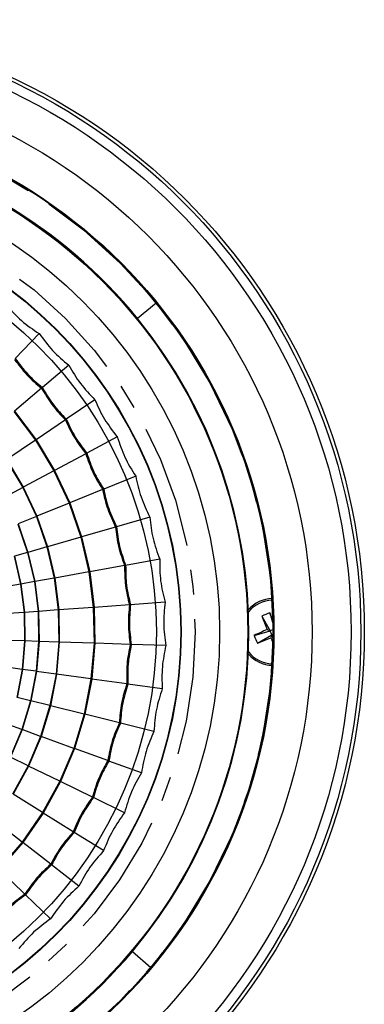
# Model space of a CAD drawing. Units: inches. Extents: x 2.6 to 47.6, y -20.6 to -0.8.
# Drawn here: x 20.8 to 22.2, y -11.3 to -7.3 of the extents above; entities that cross this region are included whole.
import ezdxf

# ---------------------------------------------------------------- set-up
doc = ezdxf.new("R2010")
doc.units = ezdxf.units.IN
doc.header["$MEASUREMENT"] = 0
doc.linetypes.add('AI-Linetype-4', pattern=[0.8, 0.5, -0.1, 0.1, -0.1])
doc.linetypes.add('AI-Linetype-5', pattern=[0.8, 0.5, -0.1, 0.1, -0.1])
doc.layers.add('line art', color=7, linetype='Continuous', lineweight=0)

# ---------------------------------------------------------------- blocks, each defined once
blk = doc.blocks.new('Block_5')
at = {"layer": 'line art', "color": 7, "lineweight": 25}
for p, q in [((21.3511, -8.4788), (21.2752, -8.5415)), ((20.8776, -8.6026), (20.7808, -8.7033)), ((20.9973, -8.7305), (20.8905, -8.8205)), ((20.887, -8.8234), (20.7775, -8.9156)), ((20.8905, -8.8205), (20.887, -8.8234)), ((21.1029, -8.8702), (20.9873, -8.9485)), ((20.775, -8.9177), (20.8622, -9.0332)), ((20.7775, -8.9156), (20.865, -9.0313)), ((20.9836, -8.951), (20.865, -9.0313)), ((20.9873, -8.9485), (20.9836, -8.951)), ((20.8622, -9.0332), (20.7461, -9.1118)), ((20.865, -9.0313), (20.8622, -9.0332)), ((20.8622, -9.0332), (20.937, -9.1571)), ((20.865, -9.0313), (20.9399, -9.1555)), ((21.1934, -9.0202), (21.0702, -9.086)), ((20.7443, -9.113), (20.8114, -9.2242)), ((20.7461, -9.1118), (20.8133, -9.2231)), ((21.0663, -9.0881), (20.9399, -9.1555)), ((21.0702, -9.086), (21.0663, -9.0881)), ((20.937, -9.1571), (20.8133, -9.2231)), ((20.9399, -9.1555), (20.937, -9.1571)), ((20.937, -9.1571), (20.9984, -9.2881)), ((20.9399, -9.1555), (21.0015, -9.2869)), ((21.2677, -9.1788), (21.1383, -9.2313)), ((20.8114, -9.2242), (20.7407, -9.2619)), ((20.8133, -9.2231), (20.8114, -9.2242)), ((20.8114, -9.2242), (20.8664, -9.3417)), ((20.8133, -9.2231), (20.8684, -9.3409)), ((21.1341, -9.233), (21.0015, -9.2869)), ((21.1383, -9.2313), (21.1341, -9.233)), ((20.9984, -9.2881), (20.8684, -9.3409)), ((21.0015, -9.2869), (20.9984, -9.2881)), ((20.9984, -9.2881), (21.0457, -9.4249)), ((21.0015, -9.2869), (21.0489, -9.4239)), ((20.8664, -9.3417), (20.7923, -9.3718)), ((20.8684, -9.3409), (20.8664, -9.3417)), ((20.8664, -9.3417), (20.9089, -9.4644)), ((20.8684, -9.3409), (20.911, -9.4638)), ((21.325, -9.3443), (21.1908, -9.383)), ((20.7909, -9.3724), (20.8306, -9.487)), ((20.7923, -9.3718), (20.832, -9.4866)), ((21.1865, -9.3842), (21.0489, -9.4239)), ((21.1908, -9.383), (21.1865, -9.3842)), ((21.0457, -9.4249), (20.911, -9.4638)), ((21.0489, -9.4239), (21.0457, -9.4249)), ((21.0457, -9.4249), (21.0785, -9.5658)), ((21.0489, -9.4239), (21.0818, -9.5652)), ((20.9089, -9.4644), (20.832, -9.4866)), ((20.911, -9.4638), (20.9089, -9.4644)), ((20.9089, -9.4644), (20.9383, -9.5908)), ((20.911, -9.4638), (20.9404, -9.5904)), ((20.7761, -9.5027), (20.8022, -9.615)), ((20.8306, -9.487), (20.7771, -9.5024)), ((20.7771, -9.5024), (20.8033, -9.6149)), ((20.832, -9.4866), (20.8306, -9.487)), ((20.8306, -9.487), (20.8581, -9.6051)), ((20.832, -9.4866), (20.8595, -9.6048)), ((21.2228, -9.5401), (21.0818, -9.5652)), ((21.2272, -9.5393), (21.2228, -9.5401)), ((21.3647, -9.5148), (21.2272, -9.5393)), ((20.9383, -9.5908), (20.8595, -9.6048)), ((20.9404, -9.5904), (20.9383, -9.5908)), ((20.9383, -9.5908), (20.9544, -9.7196)), ((21.0785, -9.5658), (20.9404, -9.5904)), ((20.9404, -9.5904), (20.9565, -9.7195)), ((21.0818, -9.5652), (21.0785, -9.5658)), ((21.0785, -9.5658), (21.0964, -9.7094)), ((21.0818, -9.5652), (21.0998, -9.7092)), ((20.8022, -9.615), (20.6969, -9.6338)), ((20.8033, -9.6149), (20.8022, -9.615)), ((20.8022, -9.615), (20.8165, -9.7295)), ((20.8581, -9.6051), (20.8033, -9.6149)), ((20.8033, -9.6149), (20.8175, -9.7294)), ((20.8595, -9.6048), (20.8581, -9.6051)), ((20.8581, -9.6051), (20.873, -9.7254)), ((20.8595, -9.6048), (20.8745, -9.7253)), ((21.0964, -9.7094), (20.9565, -9.7195)), ((21.0998, -9.7092), (21.0964, -9.7094)), ((21.0964, -9.7094), (21.0992, -9.8541)), ((21.2426, -9.6989), (21.0998, -9.7092)), ((21.0998, -9.7092), (21.1025, -9.8542)), ((21.247, -9.6986), (21.2426, -9.6989)), ((21.3864, -9.6886), (21.247, -9.6986)), ((20.8165, -9.7295), (20.7097, -9.7371)), ((20.8175, -9.7294), (20.8165, -9.7295)), ((20.8165, -9.7295), (20.8187, -9.8448)), ((20.873, -9.7254), (20.8175, -9.7294)), ((20.8175, -9.7294), (20.8197, -9.8448)), ((20.8745, -9.7253), (20.873, -9.7254)), ((20.873, -9.7254), (20.8754, -9.8467)), ((20.9544, -9.7196), (20.8745, -9.7253)), ((20.8745, -9.7253), (20.8769, -9.8467)), ((20.9565, -9.7195), (20.9544, -9.7196)), ((20.9544, -9.7196), (20.9569, -9.8494)), ((20.9565, -9.7195), (20.959, -9.8495)), ((21.7781, -9.7448), (21.8116, -9.8034)), ((21.8097, -9.7314), (21.8235, -9.7787)), ((21.7468, -9.8223), (21.8116, -9.8034)), ((21.7602, -9.8538), (21.8188, -9.8204)), ((21.7996, -9.7986), (21.8116, -9.8034)), ((21.8237, -9.7982), (21.8116, -9.8034)), ((21.8188, -9.8204), (21.8116, -9.8034)), ((21.8188, -9.8204), (21.814, -9.8323)), ((21.8188, -9.8204), (21.8237, -9.8183)), ((21.8235, -9.8365), (21.8188, -9.8204)), ((20.8187, -9.8448), (20.7117, -9.8413)), ((20.8187, -9.8448), (20.8089, -9.9597)), ((20.8197, -9.8448), (20.8099, -9.9599)), ((20.8197, -9.8448), (20.8187, -9.8448)), ((20.8754, -9.8467), (20.8197, -9.8448)), ((20.8754, -9.8467), (20.865, -9.9675)), ((20.8769, -9.8467), (20.8665, -9.9677)), ((20.8769, -9.8467), (20.8754, -9.8467)), ((20.9569, -9.8494), (20.8769, -9.8467)), ((20.9569, -9.8494), (20.9458, -9.9787)), ((20.959, -9.8495), (20.9479, -9.979)), ((20.959, -9.8495), (20.9569, -9.8494)), ((21.0992, -9.8541), (20.959, -9.8495)), ((21.0992, -9.8541), (21.0869, -9.9983)), ((21.1025, -9.8542), (21.0901, -9.9988)), ((21.1025, -9.8542), (21.0992, -9.8541)), ((21.2457, -9.859), (21.1025, -9.8542)), ((21.2501, -9.8591), (21.2457, -9.859)), ((21.3897, -9.8637), (21.2501, -9.8591)), ((20.8089, -9.9597), (20.7028, -9.945)), ((20.8089, -9.9597), (20.787, -10.073)), ((20.8099, -9.9599), (20.7881, -10.0732)), ((20.8099, -9.9599), (20.8089, -9.9597)), ((20.865, -9.9675), (20.8099, -9.9599)), ((20.865, -9.9675), (20.8421, -10.0866)), ((20.8665, -9.9677), (20.8435, -10.087)), ((20.8665, -9.9677), (20.865, -9.9675)), ((20.9458, -9.9787), (20.8665, -9.9677)), ((20.9458, -9.9787), (20.9212, -10.1062)), ((20.9479, -9.979), (20.9233, -10.1067)), ((20.9479, -9.979), (20.9458, -9.9787)), ((21.0869, -9.9983), (20.9479, -9.979)), ((21.0869, -9.9983), (21.0595, -10.1404)), ((21.0901, -9.9988), (21.0627, -10.1412)), ((21.0901, -9.9988), (21.0869, -9.9983)), ((21.232, -10.0184), (21.0901, -9.9988)), ((21.2364, -10.019), (21.232, -10.0184)), ((21.3748, -10.0382), (21.2364, -10.019)), ((20.8421, -10.0866), (20.7881, -10.0732)), ((20.8421, -10.0866), (20.8068, -10.2026)), ((20.8435, -10.087), (20.8082, -10.2031)), ((20.8435, -10.087), (20.8421, -10.0866)), ((20.9212, -10.1062), (20.8435, -10.087)), ((20.9212, -10.1062), (20.8835, -10.2304)), ((20.9233, -10.1067), (20.8855, -10.2311)), ((20.9233, -10.1067), (20.9212, -10.1062)), ((21.0595, -10.1404), (20.9233, -10.1067)), ((21.0595, -10.1404), (21.0174, -10.2789)), ((21.0627, -10.1412), (21.0205, -10.28)), ((21.0627, -10.1412), (21.0595, -10.1404)), ((21.2017, -10.1756), (21.0627, -10.1412)), ((20.8068, -10.2026), (20.7545, -10.1837)), ((21.2061, -10.1767), (21.2017, -10.1756)), ((21.3416, -10.2102), (21.2061, -10.1767)), ((20.8068, -10.2026), (20.7596, -10.3144)), ((20.8082, -10.2031), (20.761, -10.315)), ((20.8082, -10.2031), (20.8068, -10.2026)), ((20.8835, -10.2304), (20.8082, -10.2031)), ((20.8835, -10.2304), (20.833, -10.35)), ((20.8855, -10.2311), (20.8349, -10.3509)), ((20.8855, -10.2311), (20.8835, -10.2304)), ((21.0174, -10.2789), (20.8855, -10.2311)), ((21.0174, -10.2789), (20.9611, -10.4122)), ((21.0205, -10.28), (20.9641, -10.4136)), ((21.0205, -10.28), (21.0174, -10.2789)), ((21.1552, -10.3287), (21.0205, -10.28)), ((20.833, -10.35), (20.761, -10.315)), ((21.1594, -10.3303), (21.1552, -10.3287)), ((21.2907, -10.3778), (21.1594, -10.3303)), ((20.833, -10.35), (20.7702, -10.4636)), ((20.8349, -10.3509), (20.7721, -10.4647)), ((20.8349, -10.3509), (20.833, -10.35)), ((20.9611, -10.4122), (20.8349, -10.3509)), ((20.9611, -10.4122), (20.8912, -10.5389)), ((20.9641, -10.4136), (20.894, -10.5406)), ((20.9641, -10.4136), (20.9611, -10.4122)), ((21.0929, -10.4762), (20.9641, -10.4136)), ((20.8912, -10.5389), (20.7721, -10.4647)), ((21.0969, -10.4781), (21.0929, -10.4762)), ((21.2226, -10.5391), (21.0969, -10.4781)), ((20.8912, -10.5389), (20.8084, -10.6576)), ((20.894, -10.5406), (20.811, -10.6596)), ((20.894, -10.5406), (20.8912, -10.5389)), ((21.0156, -10.6163), (20.894, -10.5406)), ((20.8084, -10.6576), (20.6977, -10.5714)), ((21.0194, -10.6187), (21.0156, -10.6163)), ((21.1379, -10.6925), (21.0194, -10.6187)), ((20.8084, -10.6576), (20.7136, -10.7669)), ((20.811, -10.6596), (20.716, -10.7693)), ((20.811, -10.6596), (20.8084, -10.6576)), ((20.924, -10.7476), (20.811, -10.6596)), ((20.8192, -10.8685), (20.716, -10.7693)), ((20.9275, -10.7503), (20.924, -10.7476)), ((21.0377, -10.8361), (20.9275, -10.7503)), ((20.8224, -10.8716), (20.8192, -10.8685)), ((20.9231, -10.9685), (20.8224, -10.8716)), ((21.2542, -11.1004), (21.3291, -11.1643))]:
    blk.add_line(p, q, dxfattribs=at)
for radius in [2.4747, 2.4606, 2.4213, 2.2638, 2.1093, 2.0037, 1.8898, 1.7339, 1.7323, 1.6339]:
    blk.add_circle((19.7174, -9.8083), radius, dxfattribs=at)
at = {"layer": 'line art', "color": 7, "linetype": 'AI-Linetype-5', "lineweight": 25}
blk.add_circle((19.7174, -9.8083), 2.1063, dxfattribs=at)
at = {"layer": 'line art', "color": 7, "linetype": 'AI-Linetype-4', "lineweight": 25}
blk.add_circle((19.7174, -9.8083), 1.7913, dxfattribs=at)
at = {"layer": 'line art', "color": 7, "lineweight": 25}
for points in [[(21.3511, -8.4788), (21.0323, -8.087), (20.5833, -7.8229), (20.0859, -7.7345)], [(21.2752, -8.5415), (20.9711, -8.1675), (20.5426, -7.9154), (20.068, -7.8313)], [(21.3291, -11.1643), (21.9802, -10.3905), (21.9894, -9.2632), (21.3511, -8.4788)], [(21.2542, -11.1004), (21.8743, -10.363), (21.8831, -9.289), (21.2752, -8.5415)], [(21.8194, -9.6734), (21.7826, -9.6745), (21.7479, -9.6907), (21.7233, -9.7181)], [(21.8097, -9.7314), (21.7989, -9.7353), (21.7884, -9.7398), (21.7781, -9.7448)], [(21.7781, -9.7448), (21.7851, -9.7628), (21.7922, -9.7807), (21.7996, -9.7986)], [(21.8232, -9.761), (21.8188, -9.7511), (21.8143, -9.7412), (21.8097, -9.7314)], [(21.7996, -9.7986), (21.7819, -9.8062), (21.7643, -9.8142), (21.7468, -9.8223)], [(21.7468, -9.8223), (21.7507, -9.8331), (21.7552, -9.8436), (21.7602, -9.8538)], [(21.7602, -9.8538), (21.7782, -9.8469), (21.7962, -9.8398), (21.814, -9.8323)], [(21.814, -9.8323), (21.817, -9.8394), (21.8201, -9.8464), (21.8232, -9.8533)], [(21.7233, -9.8985), (21.7479, -9.9259), (21.7826, -9.942), (21.8194, -9.9432)], [(20.0356, -11.7908), (20.5115, -11.7144), (20.9441, -11.4694), (21.2542, -11.1004)], [(20.0519, -11.8879), (20.5506, -11.8076), (21.0039, -11.5509), (21.3291, -11.1643)]]:
    blk.add_open_spline(points, degree=3, dxfattribs=at)
for points in [[(20.7452, -8.488), (20.7648, -8.5094), (20.7844, -8.5308), (20.8062, -8.5498), (20.8285, -8.5691), (20.853, -8.5859), (20.8776, -8.6026)], [(20.8776, -8.6026), (20.8949, -8.626), (20.9121, -8.6494), (20.9317, -8.6705), (20.9519, -8.6921), (20.9746, -8.7113), (20.9973, -8.7305)], [(20.7777, -8.7065), (20.7937, -8.728), (20.8098, -8.7495), (20.828, -8.769), (20.8462, -8.7885), (20.8666, -8.8059), (20.887, -8.8234)], [(20.7808, -8.7033), (20.7968, -8.7249), (20.8128, -8.7466), (20.831, -8.7662), (20.8493, -8.7857), (20.8699, -8.8031), (20.8905, -8.8205)], [(20.9973, -8.7305), (21.012, -8.7555), (21.0267, -8.7806), (21.044, -8.8036), (21.0618, -8.8272), (21.0824, -8.8487), (21.1029, -8.8702)], [(20.887, -8.8234), (20.9007, -8.8464), (20.9144, -8.8695), (20.9305, -8.8908), (20.9466, -8.9121), (20.9651, -8.9315), (20.9836, -8.951)], [(20.8905, -8.8205), (20.9041, -8.8437), (20.9177, -8.8669), (20.9339, -8.8883), (20.95, -8.9096), (20.9686, -8.9291), (20.9873, -8.9485)], [(21.1029, -8.8702), (21.1149, -8.8966), (21.1269, -8.9231), (21.1418, -8.9478), (21.157, -8.9731), (21.1752, -8.9966), (21.1934, -9.0202)], [(20.9836, -8.951), (20.9948, -8.9754), (21.006, -8.9998), (21.0198, -9.0226), (21.0336, -9.0455), (21.0499, -9.0668), (21.0663, -9.0881)], [(20.9873, -8.9485), (20.9984, -8.973), (21.0096, -8.9976), (21.0234, -9.0205), (21.0372, -9.0434), (21.0537, -9.0647), (21.0702, -9.086)], [(21.1934, -9.0202), (21.2026, -9.0477), (21.2117, -9.0753), (21.2239, -9.1014), (21.2364, -9.1282), (21.2521, -9.1535), (21.2677, -9.1788)], [(21.0663, -9.0881), (21.0749, -9.1135), (21.0835, -9.1389), (21.0948, -9.1631), (21.1061, -9.1872), (21.1201, -9.2101), (21.1341, -9.233)], [(21.0702, -9.086), (21.0787, -9.1115), (21.0872, -9.1371), (21.0986, -9.1613), (21.1099, -9.1855), (21.1241, -9.2084), (21.1383, -9.2313)], [(21.2677, -9.1788), (21.2739, -9.2071), (21.2802, -9.2355), (21.2896, -9.2627), (21.2992, -9.2907), (21.3121, -9.3175), (21.325, -9.3443)], [(21.1341, -9.233), (21.1401, -9.2592), (21.146, -9.2854), (21.1547, -9.3106), (21.1634, -9.3358), (21.175, -9.36), (21.1865, -9.3842)], [(21.1383, -9.2313), (21.1441, -9.2576), (21.1499, -9.2839), (21.1586, -9.3092), (21.1674, -9.3345), (21.1791, -9.3587), (21.1908, -9.383)], [(21.325, -9.3443), (21.3283, -9.3731), (21.3315, -9.402), (21.338, -9.4301), (21.3446, -9.4588), (21.3547, -9.4868), (21.3647, -9.5148)], [(21.1865, -9.3842), (21.1897, -9.4109), (21.1928, -9.4376), (21.1988, -9.4635), (21.2049, -9.4895), (21.2138, -9.5148), (21.2228, -9.5401)], [(21.1908, -9.383), (21.1938, -9.4098), (21.1968, -9.4365), (21.2029, -9.4626), (21.209, -9.4886), (21.2181, -9.514), (21.2272, -9.5393)], [(21.2228, -9.5401), (21.2231, -9.567), (21.2235, -9.5938), (21.2268, -9.6203), (21.2301, -9.6467), (21.2363, -9.6728), (21.2426, -9.6989)], [(21.2272, -9.5393), (21.2274, -9.5663), (21.2276, -9.5932), (21.2309, -9.6198), (21.2342, -9.6463), (21.2406, -9.6725), (21.247, -9.6986)], [(21.3647, -9.5148), (21.3649, -9.5439), (21.3651, -9.5729), (21.3686, -9.6015), (21.3722, -9.6308), (21.3793, -9.6597), (21.3864, -9.6886)], [(21.2426, -9.6989), (21.2401, -9.7257), (21.2376, -9.7524), (21.2381, -9.7791), (21.2387, -9.8057), (21.2422, -9.8324), (21.2457, -9.859)], [(21.247, -9.6986), (21.2444, -9.7254), (21.2418, -9.7522), (21.2423, -9.779), (21.2428, -9.8057), (21.2465, -9.8324), (21.2501, -9.8591)], [(21.3864, -9.6886), (21.3835, -9.7175), (21.3807, -9.7464), (21.3812, -9.7753), (21.3817, -9.8048), (21.3857, -9.8343), (21.3897, -9.8637)], [(21.2457, -9.859), (21.2404, -9.8853), (21.2351, -9.9116), (21.2329, -9.9382), (21.2306, -9.9648), (21.2313, -9.9916), (21.232, -10.0184)], [(21.2501, -9.8591), (21.2447, -9.8855), (21.2393, -9.9119), (21.237, -9.9385), (21.2347, -9.9652), (21.2356, -9.9921), (21.2364, -10.019)], [(21.3897, -9.8637), (21.3839, -9.8922), (21.3781, -9.9206), (21.3755, -9.9493), (21.373, -9.9788), (21.3739, -10.0085), (21.3748, -10.0382)], [(21.232, -10.0184), (21.224, -10.0441), (21.216, -10.0697), (21.211, -10.0959), (21.2059, -10.1221), (21.2038, -10.1488), (21.2017, -10.1756)], [(21.2364, -10.019), (21.2283, -10.0447), (21.2201, -10.0704), (21.2151, -10.0967), (21.21, -10.1229), (21.208, -10.1498), (21.2061, -10.1767)], [(21.3748, -10.0382), (21.366, -10.0659), (21.3572, -10.0936), (21.3517, -10.1219), (21.3461, -10.1509), (21.3439, -10.1806), (21.3416, -10.2102)], [(21.2017, -10.1756), (21.1911, -10.2003), (21.1805, -10.2249), (21.1727, -10.2504), (21.165, -10.276), (21.1601, -10.3023), (21.1552, -10.3287)], [(21.2061, -10.1767), (21.1953, -10.2014), (21.1845, -10.226), (21.1767, -10.2516), (21.169, -10.2772), (21.1642, -10.3038), (21.1594, -10.3303)], [(21.3416, -10.2102), (21.33, -10.2368), (21.3184, -10.2634), (21.31, -10.291), (21.3013, -10.3193), (21.296, -10.3485), (21.2907, -10.3778)], [(21.1552, -10.3287), (21.1421, -10.3521), (21.1289, -10.3756), (21.1185, -10.4001), (21.1082, -10.4247), (21.1005, -10.4504), (21.0929, -10.4762)], [(21.1594, -10.3303), (21.1461, -10.3537), (21.1328, -10.3771), (21.1224, -10.4018), (21.112, -10.4264), (21.1045, -10.4523), (21.0969, -10.4781)], [(21.2907, -10.3778), (21.2764, -10.403), (21.2621, -10.4283), (21.2508, -10.4548), (21.2392, -10.482), (21.2309, -10.5106), (21.2226, -10.5391)], [(21.0929, -10.4762), (21.0774, -10.4981), (21.0619, -10.52), (21.049, -10.5433), (21.0361, -10.5667), (21.0258, -10.5915), (21.0156, -10.6163)], [(21.0969, -10.4781), (21.0813, -10.5), (21.0656, -10.5219), (21.0527, -10.5454), (21.0397, -10.5688), (21.0295, -10.5937), (21.0194, -10.6187)], [(21.2226, -10.5391), (21.2057, -10.5627), (21.1888, -10.5864), (21.1748, -10.6116), (21.1605, -10.6374), (21.1492, -10.6649), (21.1379, -10.6925)], [(21.0156, -10.6163), (20.9979, -10.6365), (20.9801, -10.6566), (20.9649, -10.6785), (20.9496, -10.7004), (20.9368, -10.724), (20.924, -10.7476)], [(21.0194, -10.6187), (21.0015, -10.6388), (20.9836, -10.659), (20.9683, -10.6809), (20.953, -10.7028), (20.9403, -10.7266), (20.9275, -10.7503)], [(21.1379, -10.6925), (21.1187, -10.7142), (21.0994, -10.7359), (21.0829, -10.7595), (21.0659, -10.7837), (21.0518, -10.8099), (21.0377, -10.8361)], [(20.924, -10.7476), (20.9043, -10.7658), (20.8845, -10.784), (20.8671, -10.8041), (20.8496, -10.8243), (20.8344, -10.8464), (20.8192, -10.8685)], [(20.9275, -10.7503), (20.9076, -10.7685), (20.8878, -10.7867), (20.8702, -10.8069), (20.8527, -10.8271), (20.8376, -10.8494), (20.8224, -10.8716)], [(21.0377, -10.8361), (21.0163, -10.8557), (20.9949, -10.8753), (20.9759, -10.897), (20.9566, -10.9193), (20.9398, -10.9439), (20.9231, -10.9685)], [(20.8192, -10.8685), (20.7977, -10.8846), (20.7762, -10.9006), (20.7567, -10.9189), (20.7372, -10.9371), (20.7198, -10.9575), (20.7023, -10.9779)], [(20.8224, -10.8716), (20.8007, -10.8876), (20.7791, -10.9036), (20.7595, -10.9219), (20.74, -10.9402), (20.7226, -10.9608), (20.7052, -10.9813)], [(20.9231, -10.9685), (20.8997, -10.9857), (20.8763, -11.0029), (20.8552, -11.0226), (20.8336, -11.0428), (20.8144, -11.0655), (20.7952, -11.0882)]]:
    blk.add_open_spline(points, degree=3, knots=[0, 0, 0, 0, 1, 1, 1, 2, 2, 2, 2], dxfattribs=at)
at = {"layer": 'line art', "color": 253, "lineweight": 25}
for points in [[(21.8198, -9.6796), (21.7823, -9.6807), (21.7472, -9.6981), (21.7237, -9.7273)], [(21.7237, -9.8893), (21.7472, -9.9184), (21.7823, -9.9358), (21.8198, -9.937)]]:
    blk.add_open_spline(points, degree=3, dxfattribs=at)
blk = doc.blocks.new('Block_3')
at = {"layer": 'line art'}
blk.add_blockref('Block_5', (0, 0), dxfattribs=at)

msp = doc.modelspace()

# ---------------------------------------------------------------- block references
at = {"layer": 'line art'}
msp.add_blockref('Block_3', (0, 0), dxfattribs=at)

doc.saveas('drawing.dxf')
